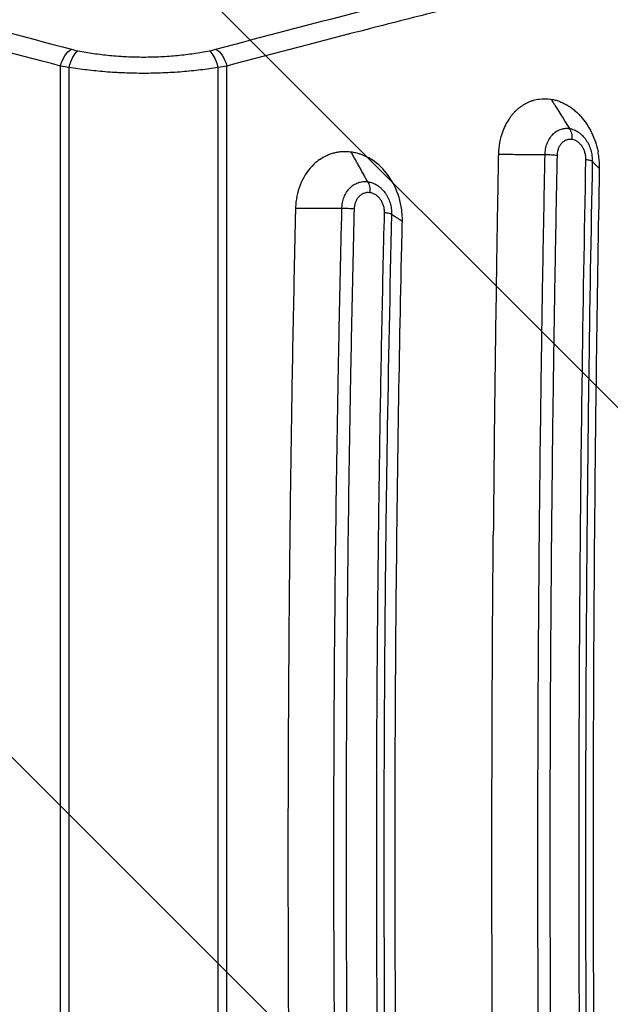
# Model space of a CAD drawing. Units: millimetres. Extents: x -2353 to 2737, y -1883 to 1882.
# Drawn here: x -58 to 219, y -70 to 392 of the extents above; entities that cross this region are included whole.
import ezdxf

# ---------------------------------------------------------------- set-up
doc = ezdxf.new("R2010")
doc.units = ezdxf.units.MM
doc.header["$LTSCALE"] = 20
doc.linetypes.add('HIDDEN', pattern=[9.525, 6.35, -3.175])
for name, color, linetype in [('2d', 230, 'Continuous'), ('AS-Free_Space', 31, 'HIDDEN'), ('AS-Free_Space_Hatch', 31, 'HIDDEN')]:
    doc.layers.add(name, color=color, linetype=linetype)

msp = doc.modelspace()

# ---------------------------------------------------------------- hatches: boundary and pattern name
at = {"layer": 'AS-Free_Space_Hatch'}
h = msp.add_hatch(dxfattribs=at)
h.set_pattern_fill('ANSI31', color=256, scale=100, angle=90)
h.set_pattern_definition([(135, (365.87, -382.54), (-224.506, -224.506), [])])
edge = h.paths.add_edge_path()
edge.add_line((1736.71, -1000), (384.87, -1000))
edge.add_arc((384.87, 0), 1000, 90, 270, ccw=False)
edge.add_line((384.87, 1000), (1736.71, 1000))
edge.add_arc((1736.71, 0), 1000, -90, 90, ccw=False)

# ---------------------------------------------------------------- linework, layer by layer
at = {"layer": '2d'}
for p, q in [((-39.1, -370.43), (-39.1, 370.43)), ((39.1, -370.43), (39.1, 370.43)), ((-34.99, -369.8), (-34.99, 369.8)), ((-0.75, 367), (-0.87, 367)), ((0.87, 367), (0.75, 367)), ((34.99, -369.8), (34.99, 369.8))]:
    msp.add_line(p, q, dxfattribs=at)
at = {"layer": '2d', "extrusion": (0, 0, -1)}
for centre, major_axis, ratio, start_param, end_param in [((-33.84, 369.11), (2.58, 9.66), 0.542584, 4.70387, 5.806365), ((-30.75, 368.39), (1.96, 9.81), 0.443357, -1.516504, -0.445357), ((33.84, 369.11), (-2.58, 9.66), 0.542584, 0.47682, 1.579315)]:
    msp.add_ellipse(centre, major_axis=major_axis, ratio=ratio, start_param=start_param, end_param=end_param, dxfattribs=at)
at = {"layer": '2d'}
msp.add_ellipse((30.75, 368.39), major_axis=(-1.96, 9.81), ratio=0.443357, start_param=-1.516504, end_param=-0.445357, dxfattribs=at)
for points, degree, knots in [([(-502.06, 483.43), (-485.78, 480.74), (-469.09, 477.83), (-434.87, 471.59), (-417.36, 468.25), (-381.53, 461.16), (-363.22, 457.41), (-325.79, 449.48), (-287.57, 441.14), (-247.77, 431.97), (-207.17, 422.38), (-186.47, 417.38), (-144.28, 406.95), (-122.79, 401.53), (-78.98, 390.26), (-56.68, 384.41), (-33.95, 378.34)], 3, [0, 0, 0, 0, 0.0825433, 0.0825433, 0.1650865, 0.1650865, 0.2476298, 0.2476298, 0.3301731, 0.4127163, 0.4127163, 0.4952596, 0.4952596, 0.5778029, 0.5778029, 0.6603462, 0.6603462, 0.6603462, 0.6603462]), ([(33.95, 378.34), (56.57, 384.38), (78.86, 390.23), (106.31, 397.29), (111.78, 398.69), (122.68, 401.47), (128.1, 402.84), (144.3, 406.93), (154.99, 409.6), (186.74, 417.45), (207.5, 422.46), (248.18, 432.06), (268.11, 436.65), (307.14, 445.41), (326.25, 449.58), (363.64, 457.5), (381.93, 461.24), (417.68, 468.31), (435.14, 471.64), (469.23, 477.85), (485.86, 480.75), (502.06, 483.43)], 3, [0, 0, 0, 0, 0.0835649, 0.0835649, 0.1044561, 0.1044561, 0.1253474, 0.1253474, 0.1671298, 0.1671298, 0.2506947, 0.2506947, 0.3342596, 0.3342596, 0.4178245, 0.4178245, 0.5013894, 0.5013894, 0.5849543, 0.5849543, 0.6685192, 0.6685192, 0.6685192, 0.6685192]), ([(-39.1, 370.43), (-61.88, 376.5), (-84.24, 382.34), (-128.15, 393.61), (-149.7, 399.03), (-191.99, 409.44), (-212.73, 414.43), (-253.43, 424.01), (-293.33, 433.16), (-331.64, 441.49), (-369.15, 449.4), (-387.51, 453.14), (-423.43, 460.21), (-440.98, 463.53), (-475.28, 469.75), (-492.02, 472.64), (-508.34, 475.32)], 3, [0, 0, 0, 0, 0.0827241, 0.0827241, 0.1654483, 0.1654483, 0.2481724, 0.2481724, 0.3308966, 0.4136207, 0.4136207, 0.4963448, 0.4963448, 0.579069, 0.579069, 0.6617931, 0.6617931, 0.6617931, 0.6617931]), ([(508.34, 475.32), (492.09, 472.66), (475.43, 469.77), (441.25, 463.58), (423.75, 460.27), (387.91, 453.22), (369.58, 449.48), (332.1, 441.59), (312.94, 437.43), (273.82, 428.69), (253.84, 424.1), (213.06, 414.51), (192.26, 409.5), (160.43, 401.67), (149.71, 399), (133.48, 394.92), (128.04, 393.54), (117.11, 390.77), (111.63, 389.37), (84.11, 382.31), (61.77, 376.47), (39.1, 370.43)], 3, [0, 0, 0, 0, 0.0827619, 0.0827619, 0.1655238, 0.1655238, 0.2482857, 0.2482857, 0.3310477, 0.3310477, 0.4138096, 0.4138096, 0.4965715, 0.4965715, 0.5379524, 0.5379524, 0.5586429, 0.5586429, 0.5793334, 0.5793334, 0.6620953, 0.6620953, 0.6620953, 0.6620953]), ([(-30.85, 377.62), (-28.48, 377.14), (-26.04, 376.72), (-21.07, 376), (-18.53, 375.69), (-14.63, 375.31), (-13.32, 375.2), (-11.33, 375.06), (-10.66, 375.02), (-9.33, 374.94), (-8.67, 374.9), (-5.33, 374.75), (-2.67, 374.68), (0, 374.68)], 3, [0, 0, 0, 0, 0.00801911, 0.00801911, 0.01603821, 0.01603821, 0.02004777, 0.02004777, 0.02205254, 0.02205254, 0.02405732, 0.02405732, 0.03207643, 0.03207643, 0.03207643, 0.03207643]), ([(0, 374.68), (2.67, 374.68), (5.34, 374.75), (9.35, 374.94), (10.69, 375.02), (13.33, 375.21), (14.64, 375.32), (18.53, 375.69), (21.07, 376), (26.04, 376.72), (28.47, 377.14), (30.85, 377.62)], 3, [0.03207643, 0.03207643, 0.03207643, 0.03207643, 0.04009838, 0.04009838, 0.04410935, 0.04410935, 0.04812032, 0.04812032, 0.05614227, 0.05614227, 0.06416422, 0.06416422, 0.06416422, 0.06416422]), ([(34.99, 369.8), (32.28, 369.34), (29.51, 368.94), (23.87, 368.25), (20.99, 367.95), (16.58, 367.6), (15.09, 367.49), (12.1, 367.31), (10.58, 367.24), (6.05, 367.06), (3.03, 367), (-3.01, 367), (-6.03, 367.06), (-9.8, 367.21), (-10.56, 367.24), (-12.07, 367.32), (-12.82, 367.36), (-15.07, 367.49), (-16.56, 367.6), (-20.98, 367.95), (-23.86, 368.25), (-29.51, 368.94), (-32.28, 369.34), (-34.99, 369.8)], 3, [0, 0, 0, 0, 0.0090651, 0.0090651, 0.01813021, 0.01813021, 0.02266276, 0.02266276, 0.02719531, 0.02719531, 0.03626041, 0.03626041, 0.04532551, 0.04532551, 0.04759179, 0.04759179, 0.04985806, 0.04985806, 0.05439062, 0.05439062, 0.06345572, 0.06345572, 0.07252082, 0.07252082, 0.07252082, 0.07252082]), ([(171.8, 345.83), (172.09, 346.25), (172.39, 346.66), (173.02, 347.46), (173.34, 347.85), (174, 348.59), (174.51, 349.13), (175.04, 349.63), (175.4, 349.97), (175.58, 350.13), (176.13, 350.6), (176.69, 351.06), (177.27, 351.48), (177.67, 351.76), (177.86, 351.89), (178.46, 352.28), (178.86, 352.52), (179.68, 352.97), (180.09, 353.18), (180.93, 353.57), (181.57, 353.84), (182.33, 354.11), (182.66, 354.21), (182.88, 354.28), (182.99, 354.31), (183.99, 354.61), (184.89, 354.8), (187.63, 355.18), (189.47, 355.16), (191.33, 354.87)], 3, [0, 0, 0, 0, 0.0625, 0.0625, 0.125, 0.125, 0.1875, 0.21875, 0.21875, 0.25, 0.25, 0.3125, 0.34375, 0.34375, 0.375, 0.375, 0.4375, 0.4375, 0.5, 0.5, 0.5625, 0.59375, 0.609375, 0.609375, 0.625, 0.625, 0.75, 0.75, 0.9998879, 0.9998879, 0.9998879, 0.9998879]), ([(191.33, 354.87), (191.61, 354.43), (191.88, 353.99), (192.35, 353.25), (192.54, 352.95), (192.77, 352.59), (193.08, 352.09), (193.7, 351.12), (197.75, 344.68), (200.01, 341.1)], 3, [119.498829, 119.498829, 119.498829, 119.498829, 121.508912, 121.508912, 122.883123, 122.883123, 123.140874, 123.140874, 123.73903, 123.73903, 123.73903, 123.73903]), ([(191.33, 354.87), (191.97, 354.77), (192.92, 354.58), (193.86, 354.31), (194.48, 354.12), (194.79, 354.02), (195.73, 353.68), (196.66, 353.3), (197.57, 352.85), (198.17, 352.54), (198.47, 352.37), (199.36, 351.86), (200.23, 351.31), (201.08, 350.69), (201.64, 350.27), (201.92, 350.05), (202.74, 349.37), (203.28, 348.89), (204.33, 347.89), (204.84, 347.36), (206.32, 345.71), (207.24, 344.52), (208.51, 342.62), (208.92, 341.96), (209.68, 340.62), (210.05, 339.94), (211.08, 337.82), (211.68, 336.36), (212.71, 333.33), (213.12, 331.79), (213.44, 330.21)], 3, [0, 0, 0, 0, 0.0625, 0.09375, 0.09375, 0.125, 0.125, 0.1875, 0.21875, 0.21875, 0.25, 0.25, 0.3125, 0.34375, 0.34375, 0.375, 0.375, 0.4375, 0.4375, 0.5, 0.5, 0.625, 0.625, 0.6875, 0.6875, 0.75, 0.75, 0.875, 0.875, 1, 1, 1, 1]), ([(171.8, 345.83), (170.55, 344.02), (169.5, 341.99), (167.43, 336.44), (166.73, 332.77), (166.62, 328.92), (166.62, 328.89), (166.62, 328.85)], 3, [-726.390992, -726.390992, -726.390992, -726.390992, -694.767776, -694.767776, -646.636897, -646.636897, -646.178018, -646.178018, -646.178018, -646.178018]), ([(188.56, 328.73), (188.56, 328.96), (188.57, 329.2), (188.6, 329.65), (188.62, 329.88), (188.68, 330.56), (188.74, 331.01), (188.9, 331.89), (189, 332.33), (189.23, 333.17), (189.36, 333.58), (189.66, 334.39), (189.82, 334.78), (190.18, 335.54), (190.38, 335.9), (191.01, 336.97), (191.49, 337.6), (192.28, 338.46), (192.56, 338.73), (193.14, 339.23), (193.44, 339.46), (194.37, 340.09), (195.02, 340.43), (196.04, 340.81), (196.4, 340.91), (197.1, 341.07), (197.46, 341.13), (198.18, 341.2), (198.54, 341.21), (199.09, 341.2), (199.27, 341.19), (199.64, 341.15), (199.82, 341.13), (200.01, 341.1)], 3, [-0.00000006, -0.00000006, -0.00000006, -0.00000006, 0.00069781, 0.00069781, 0.00139568, 0.00139568, 0.00279142, 0.00279142, 0.00418716, 0.00418716, 0.00558291, 0.00558291, 0.00697865, 0.00697865, 0.00837439, 0.00837439, 0.01116587, 0.01116587, 0.01256161, 0.01256161, 0.01395735, 0.01395735, 0.01674884, 0.01674884, 0.01814458, 0.01814458, 0.01954032, 0.01954032, 0.02093606, 0.02093606, 0.02163393, 0.02163393, 0.0223318, 0.0223318, 0.0223318, 0.0223318]), ([(200.01, 341.1), (200.41, 340.46), (200.73, 339.67), (201.14, 337.91), (201.23, 336.94), (201.21, 335.95)], 3, [0, 0, 0, 0, 0.5, 0.5, 1, 1, 1, 1]), ([(200.01, 341.1), (200.19, 341.07), (200.37, 341.04), (200.73, 340.96), (200.91, 340.92), (201.45, 340.77), (201.81, 340.65), (202.88, 340.21), (203.56, 339.84), (204.54, 339.17), (204.86, 338.93), (205.49, 338.41), (205.8, 338.12), (206.68, 337.23), (207.23, 336.57), (207.97, 335.5), (208.2, 335.13), (208.65, 334.36), (208.85, 333.96), (209.43, 332.75), (209.75, 331.9), (210.14, 330.59), (210.25, 330.14), (210.44, 329.24), (210.52, 328.79), (210.64, 327.89), (210.69, 327.44), (210.73, 326.76), (210.74, 326.53), (210.75, 326.07), (210.75, 325.84), (210.74, 325.62)], 3, [-0.00000006, -0.00000006, -0.00000006, -0.00000006, 0.00068949, 0.00068949, 0.00137905, 0.00137905, 0.00275815, 0.00275815, 0.00551636, 0.00551636, 0.00689547, 0.00689547, 0.00827457, 0.00827457, 0.01103279, 0.01103279, 0.01241189, 0.01241189, 0.013791, 0.013791, 0.01654921, 0.01654921, 0.01792831, 0.01792831, 0.01930742, 0.01930742, 0.02068653, 0.02068653, 0.02137608, 0.02137608, 0.02206563, 0.02206563, 0.02206563, 0.02206563]), ([(200.01, 341.1), (200.41, 340.46), (200.73, 339.67), (201.14, 337.91), (201.23, 336.94), (201.21, 335.95)], 3, [0, 0, 0, 0, 0.5, 0.5, 1, 1, 1, 1]), ([(201.21, 335.95), (200.75, 336.02), (200.31, 336.03), (199.65, 335.96), (199.43, 335.93), (198.99, 335.83), (198.78, 335.76), (198.15, 335.53), (197.75, 335.32), (197.18, 334.94), (197, 334.79), (196.64, 334.49), (196.47, 334.32), (195.99, 333.8), (195.7, 333.4), (195.31, 332.75), (195.19, 332.53), (194.96, 332.06), (194.86, 331.83), (194.68, 331.33), (194.6, 331.08), (194.46, 330.56), (194.4, 330.3), (194.25, 329.49), (194.19, 328.93), (194.18, 328.37)], 3, [0, 0, 0, 0, 0.00169636, 0.00169636, 0.00254454, 0.00254454, 0.00339272, 0.00339272, 0.00508909, 0.00508909, 0.00593727, 0.00593727, 0.00678545, 0.00678545, 0.00848181, 0.00848181, 0.00932999, 0.00932999, 0.01017817, 0.01017817, 0.01102636, 0.01102636, 0.01187454, 0.01187454, 0.0135709, 0.0135709, 0.0135709, 0.0135709]), ([(207.76, 326.46), (207.77, 327.02), (207.73, 327.58), (207.62, 328.4), (207.58, 328.68), (207.46, 329.23), (207.39, 329.5), (207.15, 330.31), (206.96, 330.83), (206.49, 331.82), (206.22, 332.3), (205.62, 333.17), (205.29, 333.57), (204.75, 334.12), (204.56, 334.29), (204.18, 334.62), (203.98, 334.77), (203.38, 335.18), (202.96, 335.4), (202.09, 335.76), (201.65, 335.88), (201.21, 335.95)], 3, [0, 0, 0, 0, 0.00167243, 0.00167243, 0.00250864, 0.00250864, 0.00334486, 0.00334486, 0.00501728, 0.00501728, 0.00668971, 0.00668971, 0.00836214, 0.00836214, 0.00919835, 0.00919835, 0.01003457, 0.01003457, 0.011707, 0.011707, 0.01337942, 0.01337942, 0.01337942, 0.01337942]), ([(82.6, 326.5), (83.69, 327.26), (84.83, 327.91), (86.61, 328.73), (87.52, 329.09), (88.44, 329.39), (89.06, 329.58), (89.38, 329.66), (90.31, 329.9), (90.94, 330.02), (92.21, 330.21), (92.85, 330.28), (94.79, 330.38), (96.09, 330.34), (97.38, 330.17)], 3, [0, 0, 0, 0, 0.25, 0.25, 0.375, 0.4375, 0.4375, 0.5, 0.5, 0.625, 0.625, 0.75, 0.75, 1, 1, 1, 1]), ([(97.39, 330.17), (98.12, 330.07), (99.2, 329.88), (100.45, 329.55), (100.98, 329.39), (101.34, 329.28), (101.52, 329.22), (103.12, 328.67), (104.51, 328.05), (105.86, 327.28)], 3, [0, 0, 0, 0, 0.25, 0.375, 0.4375, 0.4375, 0.5, 0.5, 1, 1, 1, 1]), ([(166.62, 328.85), (166.58, 326.27), (166.52, 323.35), (166.43, 318.15), (166.38, 315.41), (166.15, 302.31), (165.98, 291.95), (165.48, 259.99), (165.18, 238.37), (164.91, 216.7), (164.64, 194.52), (164.41, 172.29), (164.23, 150.03)], 3, [-674.925041, -674.925041, -674.925041, -674.925041, -668.365673, -668.365673, -661.017237, -661.017237, -633.331367, -633.331367, -575.720914, -575.720914, -575.720914, -516.7302, -516.7302, -516.7302, -516.7302]), ([(188.56, 328.73), (166.87, 328.85), (166.62, 328.85)], 1, [-0.8736505, -0.8736505, 0, 0.0099591, 0.0099591]), ([(186.66, 215.85), (186.8, 226.23), (186.95, 236.59), (187.31, 260.62), (187.54, 274.27), (188.03, 301.53), (188.28, 315.14), (188.56, 328.73)], 3, [0.5461565, 0.5461565, 0.5461565, 0.5461565, 0.5774485, 0.5774485, 0.6186949, 0.6186949, 0.6599412, 0.6599412, 0.6599412, 0.6599412]), ([(194.18, 328.37), (193.39, 328.48), (192.49, 328.57), (190.57, 328.69), (189.55, 328.73), (188.56, 328.73)], 3, [0, 0, 0, 0, 0.5, 0.5, 1, 1, 1, 1]), ([(214.2, 322.15), (214.2, 322.27), (214.2, 322.38), (214.21, 324.2), (214.1, 325.93), (213.75, 328.52), (213.61, 329.37), (213.44, 330.21)], 3, [-84.866555, -84.866555, -84.866555, -84.866555, -84.765826, -84.765826, -83.060783, -83.060783, -82.212703, -82.212703, -82.212703, -82.212703]), ([(82.6, 326.5), (81.7, 325.87), (80.83, 325.16), (77.52, 322.04), (75.47, 319.08), (72.57, 312.48), (71.7, 308.93), (71.36, 304.57), (71.34, 304.14), (71.32, 303.58)], 3, [-61.940078, -61.940078, -61.940078, -61.940078, -57.716654, -57.716654, -44.905078, -44.905078, -32.705574, -32.705574, -30.555496, -30.555496, -30.555496, -30.555496]), ([(121.52, 297.53), (121.52, 297.73), (121.52, 297.93), (121.52, 298.49), (121.52, 298.83), (121.48, 300.44), (121.37, 301.71), (120.95, 304.92), (120.52, 306.86), (118.82, 312.5), (117.09, 316.02), (112.75, 322), (110.21, 324.47), (107.39, 326.34), (107.29, 326.4), (107.2, 326.46), (106.69, 326.79), (106.28, 327.04), (105.86, 327.28)], 3, [-47.307329, -47.307329, -47.307329, -47.307329, -46.653647, -46.653647, -45.605278, -45.605278, -41.779295, -41.779295, -35.832345, -35.832345, -23.980653, -23.980653, -12.591846, -12.591846, -12.591846, -12.216504, -12.216504, -10.56296, -10.56296, -10.56296, -10.56296]), ([(194.18, 328.37), (193.91, 314.79), (193.65, 301.19), (193.16, 273.96), (192.94, 260.33), (192.58, 236.64), (192.43, 226.59), (192.3, 216.53)], 3, [0, 0, 0, 0, 0.041247, 0.041247, 0.082494, 0.082494, 0.1128638, 0.1128638, 0.1128638, 0.1128638]), ([(210.74, 325.62), (210.58, 325.77), (210.24, 325.93), (209.22, 326.22), (208.55, 326.35), (207.76, 326.46)], 3, [0, 0, 0, 0, 0.5, 0.5, 1, 1, 1, 1]), ([(210.74, 325.62), (214.18, 322.16), (214.2, 322.15)], 1, [0.126388, 0.126388, 1, 1.0034491, 1.0034491]), ([(214.21, -322.15), (214, -310.86), (213.8, -299.54), (213.34, -271.43), (213.1, -254.58), (212.36, -198.81), (211.97, -159.77), (211.26, -54.35), (211.17, 12.14), (211.66, 129.87), (212.1, 181.07), (212.77, 232.11), (213.14, 260.24), (213.58, 288.29), (214.12, 318.22), (214.16, 320.18), (214.2, 322.15)], 3, [-793.897499, -793.897499, -793.897499, -793.897499, -759.172083, -759.172083, -707.457702, -707.457702, -588.255888, -588.255888, -386.002956, -386.002956, -229.634005, -229.634005, -229.634005, -143.457436, -143.457436, -137.453986, -137.453986, -137.453986, -137.453986]), ([(93.14, 303.56), (93.14, 303.79), (93.15, 304.02), (93.18, 304.48), (93.2, 304.71), (93.27, 305.39), (93.34, 305.84), (93.51, 306.73), (93.62, 307.16), (93.86, 308.02), (94, 308.43), (94.32, 309.24), (94.49, 309.63), (94.87, 310.4), (95.08, 310.77), (95.75, 311.84), (96.25, 312.49), (97.09, 313.36), (97.38, 313.63), (98, 314.15), (98.31, 314.38), (99.29, 315.03), (99.98, 315.37), (101.06, 315.77), (101.43, 315.88), (102.18, 316.05), (102.55, 316.11), (103.31, 316.19), (103.69, 316.21), (104.26, 316.2), (104.46, 316.2), (104.84, 316.17), (105.04, 316.15), (105.23, 316.12)], 3, [-0.00000006, -0.00000006, -0.00000006, -0.00000006, 0.00069772, 0.00069772, 0.00139551, 0.00139551, 0.00279107, 0.00279107, 0.00418664, 0.00418664, 0.00558221, 0.00558221, 0.00697777, 0.00697777, 0.00837334, 0.00837334, 0.01116447, 0.01116447, 0.01256004, 0.01256004, 0.01395561, 0.01395561, 0.01674674, 0.01674674, 0.01814231, 0.01814231, 0.01953787, 0.01953787, 0.02093344, 0.02093344, 0.02163123, 0.02163123, 0.02232901, 0.02232901, 0.02232901, 0.02232901]), ([(105.23, 316.12), (105.59, 315.47), (105.87, 314.68), (106.23, 312.91), (106.31, 311.94), (106.28, 310.94)], 3, [0, 0, 0, 0, 0.5, 0.5, 1, 1, 1, 1]), ([(105.24, 316.12), (105.43, 316.1), (105.62, 316.07), (106, 315.99), (106.19, 315.95), (106.76, 315.81), (107.13, 315.69), (108.25, 315.28), (108.97, 314.92), (110, 314.26), (110.34, 314.02), (111, 313.51), (111.32, 313.23), (112.25, 312.35), (112.82, 311.7), (113.59, 310.64), (113.84, 310.27), (114.3, 309.5), (114.52, 309.1), (115.12, 307.9), (115.45, 307.06), (115.86, 305.74), (115.98, 305.29), (116.17, 304.4), (116.25, 303.95), (116.38, 303.05), (116.42, 302.59), (116.46, 301.91), (116.47, 301.68), (116.48, 301.23), (116.48, 301), (116.47, 300.77)], 3, [-0.00000006, -0.00000006, -0.00000006, -0.00000006, 0.00068971, 0.00068971, 0.00137948, 0.00137948, 0.00275902, 0.00275902, 0.00551811, 0.00551811, 0.00689765, 0.00689765, 0.00827719, 0.00827719, 0.01103628, 0.01103628, 0.01241582, 0.01241582, 0.01379536, 0.01379536, 0.01655445, 0.01655445, 0.01793399, 0.01793399, 0.01931353, 0.01931353, 0.02069308, 0.02069308, 0.02138285, 0.02138285, 0.02207262, 0.02207262, 0.02207262, 0.02207262]), ([(105.24, 316.12), (105.6, 315.47), (105.88, 314.68), (106.24, 312.91), (106.31, 311.94), (106.28, 310.94)], 3, [0, 0, 0, 0, 0.5, 0.5, 1, 1, 1, 1]), ([(106.28, 310.94), (105.8, 311.01), (105.33, 311.01), (104.64, 310.94), (104.41, 310.9), (103.95, 310.79), (103.72, 310.72), (103.06, 310.48), (102.64, 310.27), (102.04, 309.87), (101.85, 309.73), (101.47, 309.41), (101.29, 309.24), (100.78, 308.71), (100.47, 308.31), (100.06, 307.66), (99.93, 307.43), (99.7, 306.96), (99.59, 306.72), (99.4, 306.22), (99.31, 305.97), (99.16, 305.45), (99.1, 305.18), (98.94, 304.37), (98.88, 303.81), (98.86, 303.24)], 3, [0, 0, 0, 0, 0.0016961, 0.0016961, 0.00254415, 0.00254415, 0.00339221, 0.00339221, 0.00508831, 0.00508831, 0.00593636, 0.00593636, 0.00678441, 0.00678441, 0.00848051, 0.00848051, 0.00932856, 0.00932856, 0.01017662, 0.01017662, 0.01102467, 0.01102467, 0.01187272, 0.01187272, 0.01356882, 0.01356882, 0.01356882, 0.01356882]), ([(113.14, 301.54), (113.16, 302.1), (113.12, 302.65), (113.01, 303.48), (112.96, 303.76), (112.84, 304.31), (112.77, 304.58), (112.52, 305.38), (112.32, 305.9), (111.83, 306.89), (111.55, 307.36), (110.92, 308.23), (110.57, 308.63), (110, 309.17), (109.81, 309.34), (109.4, 309.66), (109.2, 309.8), (108.57, 310.2), (108.13, 310.43), (107.22, 310.77), (106.75, 310.88), (106.28, 310.94)], 3, [0, 0, 0, 0, 0.00167305, 0.00167305, 0.00250958, 0.00250958, 0.0033461, 0.0033461, 0.00501915, 0.00501915, 0.00669221, 0.00669221, 0.00836526, 0.00836526, 0.00920178, 0.00920178, 0.01003831, 0.01003831, 0.01171136, 0.01171136, 0.01338441, 0.01338441, 0.01338441, 0.01338441]), ([(106.28, 310.94), (106.28, 310.94), (106.28, 310.94), (106.28, 310.94), (106.28, 310.94), (106.28, 310.94), (106.28, 310.94), (106.28, 310.94), (106.28, 310.94), (106.28, 310.94)], 3, [0, 0, 0, 0, 0.000001532014, 0.000001532014, 0.000001532014, 0.000003064028, 0.000003064028, 0.000003064028, 0.000006446545, 0.000006446545, 0.000006446545, 0.000006446545]), ([(71.32, 303.58), (71.27, 301.52), (71.22, 299.32), (70.95, 287.01), (70.74, 277.4), (70.15, 248.78), (69.8, 229.74), (68.9, 173.8), (68.46, 136.86), (67.83, 54.85), (67.71, 9.81), (67.91, -72.88), (68.16, -110.56), (69.15, -198.54), (70.04, -248.71), (71.23, -300.06), (71.27, -301.82), (71.31, -303.58)], 3, [-657.086782, -657.086782, -657.086782, -657.086782, -648.82749, -648.82749, -619.62608, -619.62608, -561.907753, -561.907753, -450.277177, -450.277177, -314.64743, -314.64743, -200.784634, -200.784634, -48.518531, -48.518531, -44.153687, -44.153687, -44.153687, -44.153687]), ([(93.14, 303.56), (71.64, 303.58), (71.32, 303.58)], 1, [-0.8736416, -0.8736416, 0, 0.0128721, 0.0128721]), ([(93.14, -303.57), (91.91, -253.3), (90.97, -202.85), (90.17, -139.54), (90.03, -126.86), (89.79, -101.5), (89.69, -88.82), (89.44, -50.77), (89.36, -25.39), (89.35, 12.68), (89.37, 25.38), (89.45, 50.77), (89.51, 63.47), (89.74, 101.53), (89.98, 126.87), (90.62, 177.48), (91.02, 202.75), (91.73, 240.61), (91.98, 253.22), (92.53, 278.41), (92.82, 290.99), (93.14, 303.56)], 3, [0, 0, 0, 0, 0.1522782, 0.1522782, 0.1903477, 0.1903477, 0.2284172, 0.2284172, 0.3045563, 0.3045563, 0.3426259, 0.3426259, 0.3806954, 0.3806954, 0.4568345, 0.4568345, 0.5329735, 0.5329735, 0.5710431, 0.5710431, 0.6091126, 0.6091126, 0.6091126, 0.6091126]), ([(98.86, 303.24), (98.03, 303.34), (97.09, 303.42), (95.14, 303.53), (94.12, 303.56), (93.14, 303.56)], 3, [0, 0, 0, 0, 0.5, 0.5, 1, 1, 1, 1]), ([(98.86, 303.24), (98.55, 290.69), (98.26, 278.12), (97.71, 252.95), (97.45, 240.36), (96.74, 202.54), (96.35, 177.3), (95.72, 126.74), (95.48, 101.43), (95.24, 63.41), (95.18, 50.72), (95.11, 25.36), (95.09, 12.67), (95.09, -25.36), (95.18, -50.71), (95.42, -88.72), (95.52, -101.39), (95.76, -126.72), (95.9, -139.39), (96.7, -202.63), (97.63, -253.03), (98.87, -303.24)], 3, [0, 0, 0, 0, 0.0380617, 0.0380617, 0.0761234, 0.0761234, 0.1522468, 0.1522468, 0.2283703, 0.2283703, 0.266432, 0.266432, 0.3044937, 0.3044937, 0.3806171, 0.3806171, 0.4186788, 0.4186788, 0.4567405, 0.4567405, 0.6089873, 0.6089873, 0.6089873, 0.6089873]), ([(116.47, 300.77), (116.24, 300.92), (115.83, 301.06), (114.7, 301.32), (113.97, 301.44), (113.14, 301.54)], 3, [0.0016944, 0.0016944, 0.0016944, 0.0016944, 0.5, 0.5, 1, 1, 1, 1]), ([(121.51, -297.53), (121.32, -289.31), (121.13, -280.99), (120.31, -242.77), (119.78, -212.66), (118.43, -115.98), (118.02, -49.24), (118.21, 79.51), (118.72, 141.5), (119.68, 203.17), (120.12, 230.84), (120.64, 258.45), (121.34, 289.79), (121.43, 293.65), (121.52, 297.53)], 3, [-688.670053, -688.670053, -688.670053, -688.670053, -663.25004, -663.25004, -570.139489, -570.139489, -364.920276, -364.920276, -174.435752, -174.435752, -174.435752, -88.983338, -88.983338, -77.172503, -77.172503, -77.172503, -77.172503]), ([(118.08, 299.74), (121.41, 297.6), (121.52, 297.53)], 1, [0.4100839, 0.4100839, 1, 1.0193511, 1.0193511]), ([(206, -220.91), (205.75, -201.87), (205.53, -182.81), (205.07, -136.51), (204.87, -109.24), (204.66, -68.26), (204.61, -54.6), (204.54, -27.28), (204.53, -13.63), (204.52, 27.34), (204.59, 54.64), (204.79, 95.59), (204.87, 109.24), (205.07, 136.53), (205.19, 150.16), (205.51, 182.85), (205.74, 201.89), (205.99, 220.91)], 3, [0.1065491, 0.1065491, 0.1065491, 0.1065491, 0.1640405, 0.1640405, 0.2460608, 0.2460608, 0.2870709, 0.2870709, 0.3280811, 0.3280811, 0.4101013, 0.4101013, 0.4511115, 0.4511115, 0.4921216, 0.4921216, 0.5495599, 0.5495599, 0.5495599, 0.5495599]), ([(209.02, 221.45), (208.76, 202.12), (208.54, 182.75), (208.21, 149.78), (208.1, 136.18), (207.9, 108.96), (207.82, 95.34), (207.62, 54.5), (207.56, 27.27), (207.56, -13.59), (207.58, -27.21), (207.64, -54.46), (207.69, -68.09), (207.9, -108.96), (208.1, -136.16), (208.55, -182.71), (208.77, -202.09), (209.03, -221.45)], 3, [0.1050851, 0.1050851, 0.1050851, 0.1050851, 0.163429, 0.163429, 0.2042863, 0.2042863, 0.2451435, 0.2451435, 0.326858, 0.326858, 0.3677153, 0.3677153, 0.4085725, 0.4085725, 0.4902871, 0.4902871, 0.5486811, 0.5486811, 0.5486811, 0.5486811]), ([(186.64, -215.84), (186.42, -198.89), (186.21, -181.92), (185.89, -151.21), (185.77, -137.48), (185.56, -110), (185.47, -96.26), (185.25, -55.03), (185.18, -27.53), (185.19, 13.72), (185.2, 27.47), (185.28, 54.97), (185.33, 68.73), (185.55, 109.99), (185.76, 137.45), (186.22, 181.88), (186.43, 198.87), (186.66, 215.85)], 3, [0.1138501, 0.1138501, 0.1138501, 0.1138501, 0.1649853, 0.1649853, 0.2062316, 0.2062316, 0.2474779, 0.2474779, 0.3299706, 0.3299706, 0.3712169, 0.3712169, 0.4124632, 0.4124632, 0.4949559, 0.4949559, 0.5461565, 0.5461565, 0.5461565, 0.5461565]), ([(192.3, 216.53), (192.06, 199.26), (191.86, 181.98), (191.4, 137.3), (191.19, 109.87), (190.97, 68.66), (190.92, 54.92), (190.84, 27.44), (190.83, 13.71), (190.83, -27.5), (190.9, -54.96), (191.11, -96.14), (191.2, -109.87), (191.41, -137.32), (191.53, -151.03), (191.85, -182.02), (192.06, -199.28), (192.29, -216.52)], 3, [0.1128638, 0.1128638, 0.1128638, 0.1128638, 0.1649881, 0.1649881, 0.2474821, 0.2474821, 0.2887291, 0.2887291, 0.3299761, 0.3299761, 0.4124701, 0.4124701, 0.4537171, 0.4537171, 0.4949642, 0.4949642, 0.5470332, 0.5470332, 0.5470332, 0.5470332]), ([(110.97, -192.13), (110.76, -178.48), (110.57, -164.83), (110.1, -126.02), (109.86, -100.85), (109.63, -63.05), (109.57, -50.43), (109.49, -25.21), (109.47, -12.6), (109.46, 25.22), (109.53, 50.43), (109.76, 88.23), (109.86, 100.83), (110.09, 126.02), (110.22, 138.61), (110.54, 164.85), (110.73, 178.49), (110.94, 192.12)], 3, [0.1102451, 0.1102451, 0.1102451, 0.1102451, 0.151396, 0.151396, 0.227094, 0.227094, 0.264943, 0.264943, 0.302792, 0.302792, 0.3784899, 0.3784899, 0.4163389, 0.4163389, 0.4541879, 0.4541879, 0.4952844, 0.4952844, 0.4952844, 0.4952844]), ([(114.33, 194.11), (114.11, 179.69), (113.91, 165.26), (113.58, 138.26), (113.45, 125.7), (113.22, 100.57), (113.13, 88.01), (112.9, 50.3), (112.83, 25.16), (112.83, -12.57), (112.85, -25.14), (112.93, -50.3), (112.99, -62.89), (113.22, -100.6), (113.45, -125.71), (113.93, -165.24), (114.13, -179.69), (114.35, -194.12)], 3, [0.10743, 0.10743, 0.10743, 0.10743, 0.1508828, 0.1508828, 0.1886035, 0.1886035, 0.2263243, 0.2263243, 0.3017657, 0.3017657, 0.3394864, 0.3394864, 0.3772071, 0.3772071, 0.4526485, 0.4526485, 0.4961555, 0.4961555, 0.4961555, 0.4961555]), ([(164.43, -171.81), (164.3, -158.34), (164.18, -144.9), (164.03, -124.8), (163.96, -114.76), (163.89, -103.07), (163.86, -97.24), (163.85, -94.32), (163.84, -93.07), (163.83, -92.24), (163.83, -91.82), (163.76, -78.02), (163.71, -64.62), (163.65, -44.5), (163.62, -34.44), (163.61, -22.69), (163.6, -16.81), (163.6, -14.29), (163.6, -12.61), (163.6, -11.78), (163.59, 2.53), (163.6, 15.97), (163.63, 36.1), (163.64, 42.8), (163.68, 56.2), (163.7, 62.89), (163.83, 96.3), (164, 123.12), (164.23, 150.03)], 3, [0, 0, 0, 0, 0.125, 0.125, 0.1875, 0.21875, 0.234375, 0.242187, 0.246094, 0.246094, 0.25, 0.25, 0.375, 0.375, 0.4375, 0.46875, 0.484375, 0.492187, 0.492187, 0.5, 0.5, 0.625, 0.625, 0.6875, 0.6875, 0.75, 0.75, 1, 1, 1, 1])]:
    msp.add_open_spline(points, degree=degree, knots=knots, dxfattribs=at)
for points, degree in [([(-33.95, 378.34), (-32.96, 378.07), (-31.93, 377.83), (-30.85, 377.62)], 3), ([(30.85, 377.62), (31.93, 377.83), (32.96, 378.07), (33.95, 378.34)], 3), ([(-34.99, 369.8), (-36.41, 369.98), (-37.78, 370.2), (-39.1, 370.43)], 3), ([(39.1, 370.43), (37.78, 370.2), (36.41, 369.98), (34.99, 369.8)], 3), ([(97.38, 330.17), (97.39, 330.17), (97.39, 330.17), (97.39, 330.17)], 3), ([(105.23, 316.12), (97.38, 330.17)], 1), ([(105.24, 316.12), (97.39, 330.17)], 1), ([(205.99, 220.91), (206.47, 256.19), (207.05, 291.38), (207.76, 326.46)], 3), ([(210.74, 325.62), (210.07, 291.51), (209.5, 257.31), (209.04, 223.01)], 3), ([(105.23, 316.12), (105.23, 316.12), (105.23, 316.12), (105.24, 316.12)], 3), ([(110.94, 192.12), (111.51, 228.69), (112.24, 265.17), (113.14, 301.54)], 3), ([(116.47, 300.77), (115.61, 265.32), (114.89, 229.76), (114.33, 194.11)], 3), ([(116.47, 300.77), (116.47, 300.77), (116.47, 300.77), (116.47, 300.77)], 3), ([(116.47, 300.77), (118.08, 299.74)], 1), ([(209.04, 223.01), (209.03, 222.49), (209.02, 221.97), (209.02, 221.45)], 3)]:
    msp.add_open_spline(points, degree=degree, dxfattribs=at)
at = {"layer": 'AS-Free_Space', "flags": 128}
msp.add_lwpolyline([(1736.71, -1000), (384.87, -1000, -1), (384.87, 1000), (1736.71, 1000, -1)], format="xyb", close=True, dxfattribs=at)

doc.saveas('drawing.dxf')
